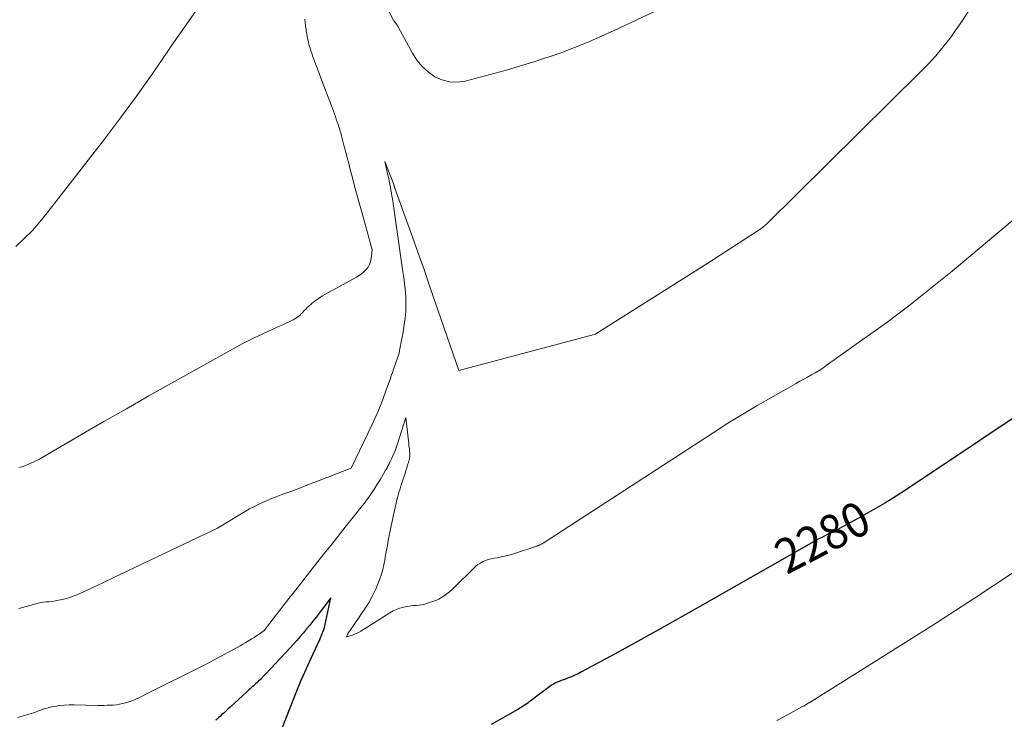
# Model space of a CAD drawing. Units: feet. Extents: x 1181672 to 1186672, y 7061370 to 7068870.
# Drawn here: x 1182322 to 1182607, y 7063759 to 7063962 of the extents above; entities that cross this region are included whole.
import ezdxf
from ezdxf.enums import TextEntityAlignment as Align

# ---------------------------------------------------------------- set-up
doc = ezdxf.new("R2010")
doc.units = ezdxf.units.FT
doc.header["$MEASUREMENT"] = 0
doc.layers.add('Level 44', color=7, linetype='Continuous', lineweight=0)
doc.layers.add('Level 45', color=7, linetype='Continuous', lineweight=0)
doc.styles.add('Style-ENGINEERING', font='ENGINEERING.shx')

msp = doc.modelspace()

# ---------------------------------------------------------------- linework, layer by layer
at = {"layer": 'Level 44', "color": 32, "linetype": 'Continuous', "lineweight": 30, "elevation": 2280, "flags": 128}
for points in [[(1182620.93, 7063853.95), (1182579.02, 7063826.01), (1182575.74, 7063823.89), (1182572.43, 7063821.83), (1182569.07, 7063819.86), (1182565.67, 7063817.95), (1182561.58, 7063815.73), (1182560.19, 7063814.98), (1182558.79, 7063814.24), (1182557.38, 7063813.53), (1182555.97, 7063812.83), (1182554.55, 7063812.12), (1182553.15, 7063811.39), (1182551.76, 7063810.64), (1182550.38, 7063809.87), (1182517.48, 7063791.13), (1182511.71, 7063787.86), (1182505.93, 7063784.63), (1182500.13, 7063781.42), (1182494.31, 7063778.24), (1182484.53, 7063772.94), (1182483.59, 7063772.45), (1182482.63, 7063771.99), (1182481.66, 7063771.58), (1182480.67, 7063771.2), (1182479.86, 7063770.9), (1182479.27, 7063770.68), (1182478.68, 7063770.46), (1182478.1, 7063770.23), (1182477.51, 7063769.99), (1182476.94, 7063769.73), (1182476.39, 7063769.45), (1182475.86, 7063769.12), (1182475.34, 7063768.76), (1182471.93, 7063766.18), (1182471.22, 7063765.64), (1182470.51, 7063765.1), (1182469.79, 7063764.56), (1182469.08, 7063764.02), (1182468.36, 7063763.5), (1182467.62, 7063763), (1182466.86, 7063762.53), (1182466.09, 7063762.08), (1182458.3, 7063757.75)], [(1182396.7, 7063753.99), (1182402.26, 7063767.93), (1182403.32, 7063770.53), (1182404.41, 7063773.12), (1182405.55, 7063775.69), (1182406.71, 7063778.24), (1182408.64, 7063782.38), (1182408.86, 7063782.86), (1182409.08, 7063783.34), (1182409.29, 7063783.82), (1182409.5, 7063784.3), (1182409.69, 7063784.78), (1182409.87, 7063785.28), (1182410.01, 7063785.78), (1182410.14, 7063786.29), (1182411.91, 7063794.45), (1182407.58, 7063788.83), (1182406.68, 7063787.68), (1182405.77, 7063786.54), (1182404.86, 7063785.41), (1182403.93, 7063784.28), (1182402.98, 7063783.17), (1182402.03, 7063782.08), (1182401.05, 7063780.99), (1182400.07, 7063779.92), (1182393.07, 7063772.44), (1182392.54, 7063771.88), (1182392.01, 7063771.33), (1182391.46, 7063770.8), (1182390.91, 7063770.27), (1182390.56, 7063769.93), (1182390.17, 7063769.57), (1182389.79, 7063769.22), (1182389.4, 7063768.87), (1182389.01, 7063768.52), (1182388.62, 7063768.17), (1182388.24, 7063767.82), (1182387.85, 7063767.46), (1182387.46, 7063767.11), (1182382.67, 7063762.7), (1182382.06, 7063762.15), (1182381.45, 7063761.59), (1182380.83, 7063761.04), (1182380.22, 7063760.49), (1182379.85, 7063760.17), (1182379.43, 7063759.78), (1182379, 7063759.38), (1182378.59, 7063758.98)]]:
    msp.add_lwpolyline(points, dxfattribs=at)
at = {"layer": 'Level 45', "color": 32, "linetype": 'Continuous', "lineweight": 0, "flags": 128}
for points, elevation in [([(1182440.06, 7063946.77), (1182438.32, 7063948.34), (1182436.84, 7063950.17), (1182435.55, 7063952.16), (1182431.52, 7063959.62), (1182431.33, 7063959.94), (1182431.14, 7063960.25), (1182430.93, 7063960.55), (1182430.71, 7063960.85), (1182430.15, 7063961.55), (1182422.64, 7063976.39)], 2286), ([(1182513.73, 7063968.08), (1182493.85, 7063958.69), (1182486.16, 7063955.31), (1182478.37, 7063952.22), (1182470.42, 7063949.55), (1182462.37, 7063947.18), (1182450.79, 7063944.09), (1182448.5, 7063943.78), (1182446.26, 7063943.83), (1182444.09, 7063944.42), (1182441.98, 7063945.37), (1182440.06, 7063946.77)], 2286), ([(1182373.36, 7063965.22), (1182369.42, 7063959.73), (1182365.58, 7063954.16), (1182364.45, 7063952.47), (1182360.06, 7063946.05), (1182355.58, 7063939.69), (1182350.96, 7063933.43), (1182346.25, 7063927.24), (1182329.69, 7063905.93), (1182327.57, 7063903.35), (1182325.36, 7063900.86), (1182323.02, 7063898.49), (1182320.58, 7063896.21)], 2288), ([(1182596.71, 7063964.31), (1182594.98, 7063961.62), (1182593.16, 7063958.99), (1182591.27, 7063956.41), (1182589.28, 7063953.9), (1182587.22, 7063951.45), (1182585.06, 7063949.09), (1182582.83, 7063946.8), (1182538.18, 7063902.68), (1182537.22, 7063901.86), (1182537.2, 7063901.85), (1182537.19, 7063901.84), (1182537.17, 7063901.83), (1182537.16, 7063901.81), (1182537.06, 7063901.74), (1182537.04, 7063901.73), (1182521.12, 7063891.38), (1182488.65, 7063870.85), (1182488.6, 7063870.82), (1182449, 7063860.22), (1182442.16, 7063880.06), (1182440.52, 7063884.78), (1182438.88, 7063889.49), (1182437.22, 7063894.2), (1182435.54, 7063898.9), (1182430.47, 7063913.07), (1182430.44, 7063913.15), (1182430.41, 7063913.22), (1182430.39, 7063913.3), (1182430.36, 7063913.38), (1182430.34, 7063913.45), (1182430.31, 7063913.53), (1182430.28, 7063913.6), (1182430.26, 7063913.68), (1182430.24, 7063913.73), (1182430.2, 7063913.83), (1182430.16, 7063913.94), (1182430.13, 7063914.04), (1182430.09, 7063914.14), (1182427.51, 7063920.76), (1182428.44, 7063916.81), (1182428.64, 7063915.96), (1182428.82, 7063915.11), (1182428.99, 7063914.25), (1182429.15, 7063913.39), (1182429.3, 7063912.53), (1182429.45, 7063911.67), (1182429.59, 7063910.81), (1182429.72, 7063909.95), (1182432.57, 7063890.2), (1182432.75, 7063888.97), (1182432.92, 7063887.74), (1182433.09, 7063886.5), (1182433.26, 7063885.27), (1182433.41, 7063884.03), (1182433.52, 7063882.79), (1182433.6, 7063881.55), (1182433.64, 7063880.31), (1182433.66, 7063879.36), (1182433.66, 7063878.38), (1182433.63, 7063877.4), (1182433.55, 7063876.41), (1182433.44, 7063875.44), (1182433.36, 7063874.82), (1182433.27, 7063874.15), (1182433.17, 7063873.48), (1182433.07, 7063872.82), (1182432.96, 7063872.15), (1182432.84, 7063871.49), (1182432.72, 7063870.83), (1182432.6, 7063870.16), (1182432.47, 7063869.5), (1182431.82, 7063866.04), (1182431.76, 7063865.77), (1182431.7, 7063865.51), (1182431.64, 7063865.24), (1182431.56, 7063864.97), (1182431.49, 7063864.71), (1182431.4, 7063864.45), (1182431.32, 7063864.19), (1182431.22, 7063863.93), (1182430.73, 7063862.56), (1182430.39, 7063861.62), (1182430.05, 7063860.67), (1182429.73, 7063859.72), (1182429.4, 7063858.77), (1182429.37, 7063858.67), (1182429.03, 7063857.66), (1182428.68, 7063856.66), (1182428.32, 7063855.67), (1182427.96, 7063854.67), (1182427.02, 7063852.12), (1182426.28, 7063850.17), (1182425.49, 7063848.24), (1182424.65, 7063846.34), (1182423.78, 7063844.45), (1182417.79, 7063832.02), (1182407.25, 7063827.9), (1182404.94, 7063827.01), (1182402.64, 7063826.13), (1182400.33, 7063825.26), (1182398.01, 7063824.4), (1182396.03, 7063823.67), (1182394.71, 7063823.16), (1182393.4, 7063822.63), (1182392.11, 7063822.05), (1182390.84, 7063821.45), (1182389.57, 7063820.81), (1182388.32, 7063820.16), (1182387.09, 7063819.47), (1182385.87, 7063818.76), (1182378.99, 7063814.64), (1182355.68, 7063803.45), (1182352.46, 7063801.9), (1182349.22, 7063800.37), (1182345.98, 7063798.85), (1182342.74, 7063797.34), (1182338.72, 7063795.47), (1182337.47, 7063794.95), (1182336.2, 7063794.49), (1182334.89, 7063794.13), (1182333.56, 7063793.83), (1182332.39, 7063793.62), (1182331.64, 7063793.49), (1182330.88, 7063793.38), (1182330.11, 7063793.3), (1182329.35, 7063793.23), (1182328.59, 7063793.15), (1182327.83, 7063793.04), (1182327.08, 7063792.88), (1182326.34, 7063792.7), (1182321.84, 7063791.43), (1182321.34, 7063791.27)], 2284), ([(1182404.35, 7063962.07), (1182404.46, 7063961.04), (1182404.58, 7063960.02), (1182404.72, 7063958.99), (1182404.77, 7063958.63), (1182404.9, 7063957.79), (1182405.05, 7063956.96), (1182405.23, 7063956.13), (1182405.42, 7063955.3), (1182405.44, 7063955.21), (1182405.64, 7063954.43), (1182405.86, 7063953.66), (1182406.09, 7063952.9), (1182406.34, 7063952.14), (1182406.6, 7063951.39), (1182406.87, 7063950.63), (1182407.15, 7063949.88), (1182407.43, 7063949.14), (1182407.55, 7063948.84), (1182407.89, 7063947.94), (1182408.24, 7063947.04), (1182408.58, 7063946.14), (1182408.92, 7063945.24), (1182412.05, 7063936.93), (1182412.33, 7063936.16), (1182412.62, 7063935.4), (1182412.9, 7063934.63), (1182413.18, 7063933.86), (1182413.46, 7063933.09), (1182413.72, 7063932.32), (1182413.98, 7063931.54), (1182414.23, 7063930.77), (1182414.25, 7063930.7), (1182414.49, 7063929.89), (1182414.73, 7063929.08), (1182414.96, 7063928.26), (1182415.17, 7063927.44), (1182415.67, 7063925.54), (1182416.13, 7063923.77), (1182416.59, 7063922), (1182417.05, 7063920.23), (1182417.52, 7063918.46), (1182418.05, 7063916.47), (1182418.78, 7063913.7), (1182419.52, 7063910.94), (1182420.28, 7063908.18), (1182421.04, 7063905.43), (1182423.89, 7063895.24), (1182423.57, 7063892.68), (1182423.38, 7063891.81), (1182423.09, 7063890.99), (1182422.65, 7063890.23), (1182422.11, 7063889.51), (1182421.47, 7063888.87), (1182420.79, 7063888.28), (1182420.05, 7063887.76), (1182419.28, 7063887.28), (1182410.35, 7063882.42), (1182409.31, 7063881.81), (1182408.3, 7063881.15), (1182407.34, 7063880.44), (1182406.4, 7063879.68), (1182405.53, 7063878.93), (1182405.06, 7063878.51), (1182404.61, 7063878.07), (1182404.18, 7063877.61), (1182403.76, 7063877.14), (1182403.72, 7063877.09), (1182403.32, 7063876.65), (1182402.89, 7063876.23), (1182402.43, 7063875.86), (1182401.94, 7063875.51), (1182401.43, 7063875.2), (1182400.91, 7063874.9), (1182400.37, 7063874.62), (1182399.83, 7063874.37), (1182395.06, 7063872.25), (1182392.15, 7063870.91), (1182389.26, 7063869.51), (1182386.41, 7063868.04), (1182383.58, 7063866.52), (1182365.72, 7063856.57), (1182359.16, 7063852.9), (1182352.62, 7063849.2), (1182346.1, 7063845.46), (1182339.6, 7063841.7), (1182328.22, 7063835.07), (1182327.41, 7063834.61), (1182326.59, 7063834.18), (1182325.75, 7063833.77), (1182324.91, 7063833.38), (1182324.05, 7063833.02), (1182323.19, 7063832.69), (1182322.3, 7063832.4), (1182321.42, 7063832.13)], 2286), ([(1182610.6, 7063904.65), (1182591.92, 7063889.06), (1182585.7, 7063883.99), (1182579.4, 7063879.02), (1182572.99, 7063874.21), (1182566.5, 7063869.49), (1182555.48, 7063861.68), (1182554.43, 7063860.97), (1182553.37, 7063860.27), (1182552.27, 7063859.62), (1182551.17, 7063858.99), (1182550.05, 7063858.38), (1182548.94, 7063857.77), (1182547.82, 7063857.15), (1182546.71, 7063856.52), (1182540.08, 7063852.78), (1182535.68, 7063850.24), (1182531.31, 7063847.65), (1182526.99, 7063844.98), (1182522.7, 7063842.25), (1182473.44, 7063810.28), (1182473.26, 7063810.17), (1182473.08, 7063810.06), (1182472.9, 7063809.96), (1182472.72, 7063809.86), (1182472.53, 7063809.77), (1182472.44, 7063809.72), (1182472.34, 7063809.68), (1182472.25, 7063809.65), (1182472.15, 7063809.62), (1182472.08, 7063809.6), (1182472.01, 7063809.58), (1182471.95, 7063809.56), (1182471.89, 7063809.54), (1182471.83, 7063809.51), (1182471.76, 7063809.49), (1182471.7, 7063809.47), (1182471.64, 7063809.45), (1182471.58, 7063809.42), (1182465.1, 7063807.26), (1182463.86, 7063806.88), (1182462.61, 7063806.55), (1182461.34, 7063806.28), (1182460.06, 7063806.05), (1182459.17, 7063805.92), (1182458.34, 7063805.76), (1182457.52, 7063805.55), (1182456.73, 7063805.26), (1182455.95, 7063804.91), (1182455.21, 7063804.5), (1182454.5, 7063804.04), (1182453.84, 7063803.52), (1182453.2, 7063802.95), (1182447.7, 7063797.49), (1182447.01, 7063796.83), (1182446.29, 7063796.2), (1182445.54, 7063795.6), (1182444.77, 7063795.03), (1182443.97, 7063794.52), (1182443.14, 7063794.05), (1182442.27, 7063793.66), (1182441.38, 7063793.31), (1182439.93, 7063792.83), (1182439.13, 7063792.6), (1182438.34, 7063792.41), (1182437.52, 7063792.29), (1182436.7, 7063792.22), (1182435.88, 7063792.16), (1182435.06, 7063792.07), (1182434.24, 7063791.95), (1182433.43, 7063791.8), (1182432.94, 7063791.69), (1182431.9, 7063791.42), (1182430.9, 7063791.07), (1182429.93, 7063790.62), (1182429, 7063790.1), (1182420.56, 7063784.75), (1182419.91, 7063784.38), (1182419.25, 7063784.04), (1182418.57, 7063783.76), (1182417.87, 7063783.52), (1182416.44, 7063783.08), (1182416.72, 7063783.78), (1182416.78, 7063783.93), (1182416.85, 7063784.07), (1182416.93, 7063784.21), (1182417.01, 7063784.35), (1182417.09, 7063784.49), (1182417.18, 7063784.62), (1182417.26, 7063784.75), (1182417.35, 7063784.89), (1182421.72, 7063791.22), (1182422.85, 7063792.99), (1182423.89, 7063794.81), (1182424.79, 7063796.69), (1182425.6, 7063798.63), (1182426.08, 7063799.9), (1182426.55, 7063801.24), (1182426.95, 7063802.6), (1182427.27, 7063803.99), (1182427.53, 7063805.38), (1182427.76, 7063806.79), (1182428, 7063808.19), (1182428.26, 7063809.6), (1182428.53, 7063811), (1182429.38, 7063815.27), (1182429.56, 7063816.16), (1182429.74, 7063817.05), (1182429.92, 7063817.94), (1182430.1, 7063818.83), (1182430.29, 7063819.72), (1182430.49, 7063820.6), (1182430.71, 7063821.49), (1182430.94, 7063822.37), (1182431.32, 7063823.78), (1182431.63, 7063824.91), (1182431.96, 7063826.02), (1182432.3, 7063827.14), (1182432.67, 7063828.24), (1182432.88, 7063828.87), (1182433.14, 7063829.66), (1182433.39, 7063830.46), (1182433.64, 7063831.25), (1182433.88, 7063832.05), (1182434.14, 7063832.9), (1182434.25, 7063833.28), (1182434.35, 7063833.65), (1182434.45, 7063834.03), (1182434.55, 7063834.41), (1182434.66, 7063834.81), (1182434.7, 7063834.98), (1182434.73, 7063835.16), (1182434.76, 7063835.34), (1182434.78, 7063835.52), (1182434.79, 7063835.7), (1182434.8, 7063835.88)], 2282), ([(1182434.8, 7063835.88), (1182434.79, 7063836.06), (1182434.77, 7063836.25), (1182434.7, 7063836.95), (1182434.64, 7063837.48), (1182434.58, 7063838.01), (1182434.52, 7063838.54), (1182434.47, 7063839.07), (1182433.64, 7063846.66), (1182431.21, 7063839.01), (1182430.91, 7063838.13), (1182430.6, 7063837.26), (1182430.25, 7063836.39), (1182429.89, 7063835.54), (1182429.5, 7063834.7), (1182429.1, 7063833.86), (1182428.68, 7063833.03), (1182428.23, 7063832.22), (1182428.16, 7063832.09), (1182427.67, 7063831.21), (1182427.17, 7063830.34), (1182426.66, 7063829.48), (1182426.14, 7063828.62), (1182425.24, 7063827.12), (1182424.67, 7063826.22), (1182424.09, 7063825.33), (1182423.49, 7063824.45), (1182422.87, 7063823.58), (1182422.24, 7063822.72), (1182421.6, 7063821.87), (1182420.95, 7063821.02), (1182420.29, 7063820.19), (1182416.03, 7063814.86), (1182413.98, 7063812.29), (1182411.93, 7063809.71), (1182409.89, 7063807.13), (1182407.86, 7063804.54), (1182405.83, 7063801.96), (1182403.8, 7063799.37), (1182401.77, 7063796.78), (1182399.75, 7063794.19), (1182392.52, 7063784.95), (1182391.09, 7063783.94), (1182390.37, 7063783.45), (1182389.65, 7063782.97), (1182388.91, 7063782.5), (1182388.17, 7063782.04), (1182388.03, 7063781.96), (1182387.21, 7063781.47), (1182386.38, 7063780.99), (1182385.55, 7063780.52), (1182384.72, 7063780.06), (1182382.22, 7063778.69), (1182380.12, 7063777.55), (1182378.02, 7063776.43), (1182375.91, 7063775.34), (1182373.78, 7063774.26), (1182359.46, 7063767.07), (1182356.23, 7063765.47), (1182355.2, 7063765), (1182354.15, 7063764.58), (1182353.07, 7063764.22), (1182351.97, 7063763.92), (1182351.54, 7063763.81), (1182350.65, 7063763.63), (1182349.74, 7063763.47), (1182348.83, 7063763.37), (1182347.92, 7063763.31), (1182347, 7063763.28), (1182346.08, 7063763.26), (1182345.16, 7063763.26), (1182344.24, 7063763.27), (1182337.46, 7063763.42), (1182336.05, 7063763.41), (1182334.65, 7063763.34), (1182333.25, 7063763.19), (1182331.85, 7063762.98), (1182330.87, 7063762.8), (1182329.98, 7063762.6), (1182329.1, 7063762.37), (1182328.24, 7063762.08), (1182327.39, 7063761.75), (1182326.94, 7063761.56), (1182326.32, 7063761.3), (1182325.68, 7063761.07), (1182325.04, 7063760.87), (1182324.39, 7063760.68), (1182323.74, 7063760.51), (1182323.09, 7063760.34), (1182322.44, 7063760.16), (1182321.79, 7063759.98), (1182321.71, 7063759.95), (1182321.02, 7063759.74)], 2282), ([(1182609.27, 7063801.49), (1182603.84, 7063797.87), (1182598.39, 7063794.28), (1182592.92, 7063790.73), (1182587.42, 7063787.21), (1182581.91, 7063783.72), (1182550.49, 7063764), (1182550.26, 7063763.86), (1182550.02, 7063763.71), (1182549.79, 7063763.57), (1182549.55, 7063763.43), (1182549.31, 7063763.3), (1182549.08, 7063763.16), (1182548.84, 7063763.03), (1182548.6, 7063762.9), (1182545.14, 7063761.03), (1182543.17, 7063759.97), (1182541.19, 7063758.92)], 2278)]:
    msp.add_lwpolyline(points, dxfattribs=dict(at, elevation=elevation))

# ---------------------------------------------------------------- texts
at = {"layer": 'Level 44', "color": 32, "linetype": 'Continuous', "lineweight": 13, "style": 'Style-ENGINEERING', "width": 0.94}
msp.add_text(' 2280 ', height=10, rotation=27.3149, dxfattribs=at).set_placement((1182554.34, 7063812, 2280), align=Align.MIDDLE_CENTER)

doc.saveas('drawing.dxf')
